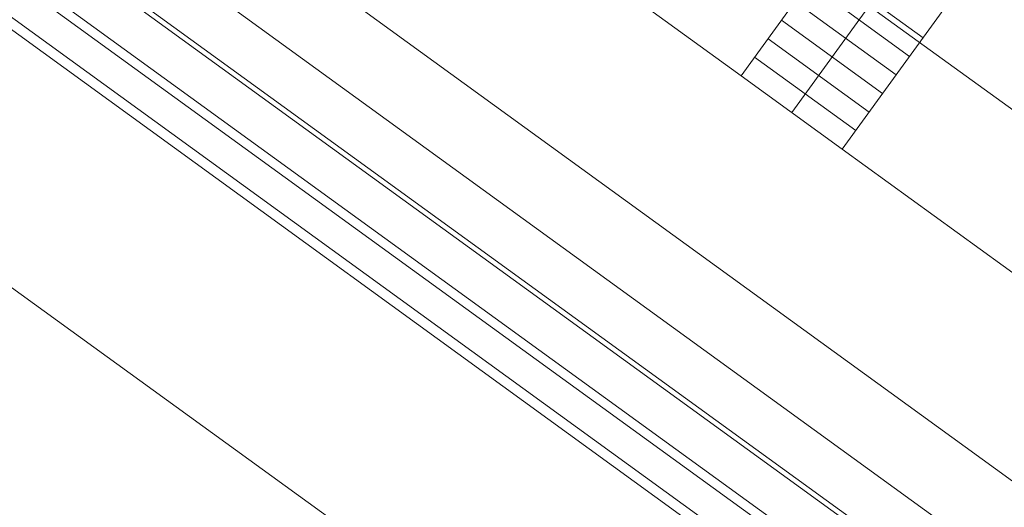
# Model space of a CAD drawing. Units: millimetres. Extents: x -1957 to -112, y 1155 to 2771.
# Drawn here: x -1198 to -1182, y 1949 to 1957 of the extents above; entities that cross this region are included whole.
import ezdxf

# ---------------------------------------------------------------- set-up
doc = ezdxf.new("R2010")
doc.units = ezdxf.units.MM
doc.header["$LTSCALE"] = 0.15
doc.linetypes.add('AUSGEZOGEN', pattern=[0])
doc.layers.add('TB_108_AUSSENANLAGEN', color=7, linetype='Continuous')
doc.layers.add('TB_111_AUFSICHT_WARMBAU_SPIELFELDER', color=7, linetype='Continuous')

msp = doc.modelspace()

# ---------------------------------------------------------------- linework, layer by layer
at = {"layer": 'TB_108_AUSSENANLAGEN', "color": 40, "linetype": 'AUSGEZOGEN', "lineweight": 13}
for p, q in [((-1169.561, 1946.896), (-1251.712, 2006.405)), ((-1186.037, 1956.229), (-1237.696, 1993.669)), ((-1183.455, 1959.792), (-1186.037, 1956.229)), ((-1185.227, 1955.642), (-1182.86, 1958.908)), ((-1181.835, 1958.618), (-1184.418, 1955.055)), ((-1184.746, 1958.01), (-1183.126, 1956.837)), ((-1184.961, 1957.714), (-1183.342, 1956.54)), ((-1185.176, 1957.417), (-1183.557, 1956.243)), ((-1185.391, 1957.12), (-1183.772, 1955.946)), ((-1185.607, 1956.823), (-1183.987, 1955.649)), ((-1185.822, 1956.526), (-1184.202, 1955.352)), ((-1186.037, 1956.229), (-1184.418, 1955.055)), ((-1166.28, 1941.91), (-1184.418, 1955.055))]:
    msp.add_line(p, q, dxfattribs=at)
at = {"layer": 'TB_111_AUFSICHT_WARMBAU_SPIELFELDER', "color": 40, "linetype": 'AUSGEZOGEN', "lineweight": 13}
for p, q in [((-1256.584, 2002.541), (-1171.727, 1941.041)), ((-1256.406, 2001.424), (-1172.844, 1940.863)), ((-1256.388, 2001.312), (-1172.956, 1940.845)), ((-1173.891, 1940.696), (-1256.239, 2000.377)), ((-1174.101, 1940.662), (-1256.205, 2000.167)), ((-1255.284, 1998.882), (-1175.609, 1941.138)), ((-1255.248, 1998.659), (-1175.832, 1941.102)), ((-1254.504, 1993.994), (-1180.497, 1940.357)), ((-1204.666, 1966.396), (-1169.954, 1941.238))]:
    msp.add_line(p, q, dxfattribs=at)

doc.saveas('drawing.dxf')
